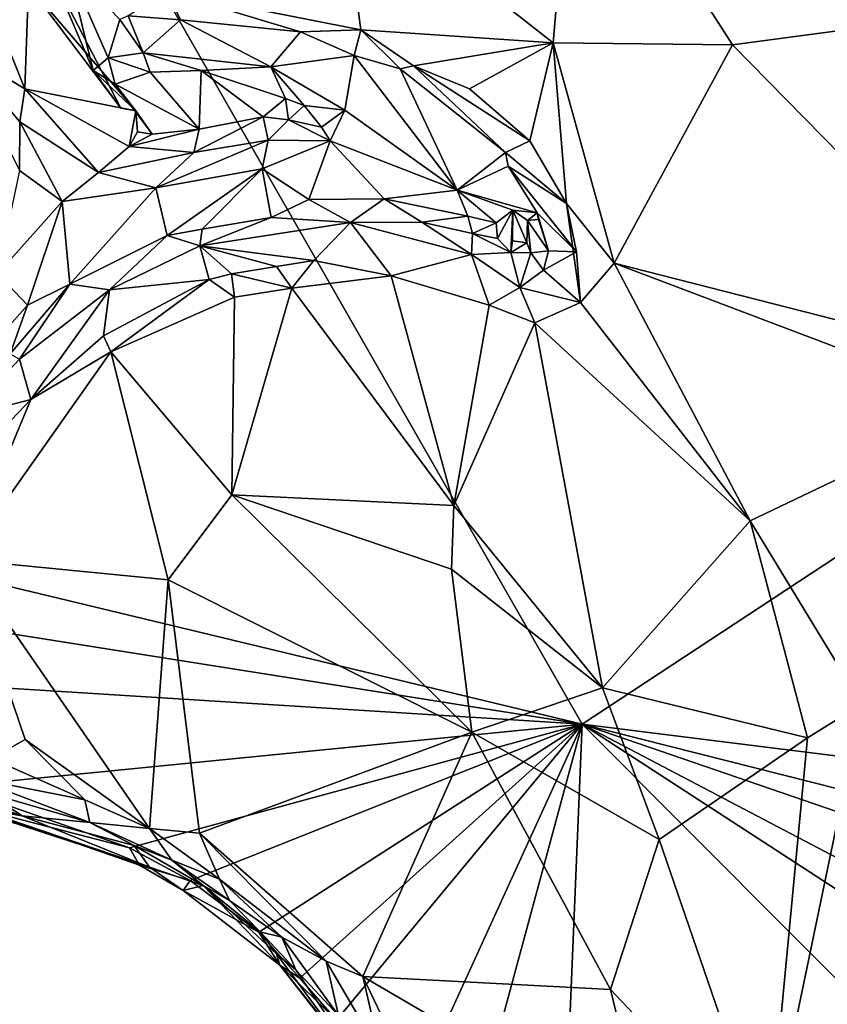
# Model space of a CAD drawing. Units: metres. Extents: x 23.1 to 31.5, y -19.4 to 16.1.
# Drawn here: x 27.2 to 28, y -10 to -9 of the extents above; entities that cross this region are included whole.
import ezdxf

# ---------------------------------------------------------------- set-up
doc = ezdxf.new("R2010")
doc.units = ezdxf.units.M

msp = doc.modelspace()

# ---------------------------------------------------------------- linework, layer by layer
at = {"layer": '1'}
for points in [[(26.96426, -9.54367, 9.33412), (26.92146, -8.30961, 9.31365), (27.73472, -9.72882, 9.34351)], [(28.58494, -9.16999, 9.34252), (27.73472, -9.72882, 9.34351), (26.92146, -8.30961, 9.31365)], [(26.92146, -8.30961, 9.31365), (28.57622, -8.62685, 9.33243), (28.58494, -9.16999, 9.34252)], [(27.49795, -8.89847, 10.25213), (27.70648, -9.06154, 10.25777), (27.72708, -8.82182, 10.23575)], [(27.72708, -8.82182, 10.23575), (27.70648, -9.06154, 10.25777), (27.88229, -9.0635, 10.24021)], [(28.18359, -9.02345, 10.25443), (27.72708, -8.82182, 10.23575), (27.88229, -9.0635, 10.24021)], [(27.49795, -8.89847, 10.25213), (27.32816, -9.01127, 10.28718), (27.51798, -9.04886, 10.26965)], [(27.49795, -8.89847, 10.25213), (27.51798, -9.04886, 10.26965), (27.70648, -9.06154, 10.25777)], [(27.14201, -8.99091, 9.92726), (27.12388, -9.06769, 10.1124), (27.18875, -9.10666, 9.98664)], [(27.19214, -9.00541, 9.91693), (27.14201, -8.99091, 9.92726), (27.18875, -9.10666, 9.98664)], [(27.23064, -8.98555, 10.04397), (27.21777, -9.00003, 9.9781), (27.25565, -9.08852, 10.01309)], [(27.23064, -8.98555, 10.04397), (27.25565, -9.08852, 10.01309), (27.27024, -9.0763, 10.0689)], [(27.28165, -9.03864, 10.18536), (27.23064, -8.98555, 10.04397), (27.27024, -9.0763, 10.0689)], [(27.28278, -9.12554, 9.98238), (27.21777, -9.00003, 9.9781), (27.19214, -9.00541, 9.91693)], [(27.28278, -9.12554, 9.98238), (27.25565, -9.08852, 10.01309), (27.21777, -9.00003, 9.9781)], [(27.29761, -9.128, 9.99605), (27.19214, -9.00541, 9.91693), (27.18875, -9.10666, 9.98664)], [(27.29761, -9.128, 9.99605), (27.28278, -9.12554, 9.98238), (27.19214, -9.00541, 9.91693)], [(27.32816, -9.01127, 10.28718), (27.28984, -9.03521, 10.25068), (27.34132, -9.03919, 10.27249)], [(27.32816, -9.01127, 10.28718), (27.34132, -9.03919, 10.27249), (27.45877, -9.05076, 10.26654)], [(27.32816, -9.01127, 10.28718), (27.45877, -9.05076, 10.26654), (27.51798, -9.04886, 10.26965)], [(28.18359, -9.02345, 10.25443), (27.88229, -9.0635, 10.24021), (28.2013, -9.38839, 10.24124)], [(27.30457, -9.07135, 10.17645), (27.28165, -9.03864, 10.18536), (27.27024, -9.0763, 10.0689)], [(27.28984, -9.03521, 10.25068), (27.28165, -9.03864, 10.18536), (27.30457, -9.07135, 10.17645)], [(27.34132, -9.03919, 10.27249), (27.28984, -9.03521, 10.25068), (27.30457, -9.07135, 10.17645)], [(27.34132, -9.03919, 10.27249), (27.30457, -9.07135, 10.17645), (27.42965, -9.08492, 10.16147)], [(27.34132, -9.03919, 10.27249), (27.42965, -9.08492, 10.16147), (27.45877, -9.05076, 10.26654)], [(27.45877, -9.05076, 10.26654), (27.42965, -9.08492, 10.16147), (27.51158, -9.07384, 10.25758)], [(27.45877, -9.05076, 10.26654), (27.51158, -9.07384, 10.25758), (27.51798, -9.04886, 10.26965)], [(27.51798, -9.04886, 10.26965), (27.51158, -9.07384, 10.25758), (27.55646, -9.08719, 10.26653)], [(27.51798, -9.04886, 10.26965), (27.55646, -9.08719, 10.26653), (27.56957, -9.08395, 10.2724)], [(27.51798, -9.04886, 10.26965), (27.56957, -9.08395, 10.2724), (27.70648, -9.06154, 10.25777)], [(27.56957, -9.08395, 10.2724), (27.62439, -9.10668, 10.27757), (27.70648, -9.06154, 10.25777)], [(27.62439, -9.10668, 10.27757), (27.68363, -9.15747, 10.28174), (27.70648, -9.06154, 10.25777)], [(27.68363, -9.15747, 10.28174), (27.71955, -9.21886, 10.28781), (27.70648, -9.06154, 10.25777)], [(27.70648, -9.06154, 10.25777), (27.71955, -9.21886, 10.28781), (27.76622, -9.27735, 10.28852)], [(27.88229, -9.0635, 10.24021), (27.70648, -9.06154, 10.25777), (27.76622, -9.27735, 10.28852)], [(27.12388, -9.06769, 10.1124), (27.18346, -9.18643, 10.11655), (27.18382, -9.13878, 10.05435)], [(27.18875, -9.10666, 9.98664), (27.12388, -9.06769, 10.1124), (27.18382, -9.13878, 10.05435)], [(27.30457, -9.07135, 10.17645), (27.27024, -9.0763, 10.0689), (27.31151, -9.09037, 10.09186)], [(27.30457, -9.07135, 10.17645), (27.31151, -9.09037, 10.09186), (27.36133, -9.08872, 10.10922)], [(27.30457, -9.07135, 10.17645), (27.36133, -9.08872, 10.10922), (27.42965, -9.08492, 10.16147)], [(28.2013, -9.38839, 10.24124), (27.88229, -9.0635, 10.24021), (27.76622, -9.27735, 10.28852)], [(27.27024, -9.0763, 10.0689), (27.25565, -9.08852, 10.01309), (27.27729, -9.10195, 10.03428)], [(27.27024, -9.0763, 10.0689), (27.27729, -9.10195, 10.03428), (27.31151, -9.09037, 10.09186)], [(27.42965, -9.08492, 10.16147), (27.50241, -9.12756, 10.12337), (27.51158, -9.07384, 10.25758)], [(27.51158, -9.07384, 10.25758), (27.50241, -9.12756, 10.12337), (27.6123, -9.20592, 10.1279)], [(27.55646, -9.08719, 10.26653), (27.51158, -9.07384, 10.25758), (27.6123, -9.20592, 10.1279)], [(27.27729, -9.10195, 10.03428), (27.25565, -9.08852, 10.01309), (27.29761, -9.128, 9.99605)], [(27.25565, -9.08852, 10.01309), (27.28278, -9.12554, 9.98238), (27.29761, -9.128, 9.99605)], [(27.35965, -9.14621, 9.99816), (27.31151, -9.09037, 10.09186), (27.27729, -9.10195, 10.03428)], [(27.35965, -9.14621, 9.99816), (27.36133, -9.08872, 10.10922), (27.31151, -9.09037, 10.09186)], [(27.35965, -9.14621, 9.99816), (27.42237, -9.1339, 10.05429), (27.36133, -9.08872, 10.10922)], [(27.44421, -9.11596, 10.09036), (27.42965, -9.08492, 10.16147), (27.36133, -9.08872, 10.10922)], [(27.42237, -9.1339, 10.05429), (27.44421, -9.11596, 10.09036), (27.36133, -9.08872, 10.10922)], [(27.42965, -9.08492, 10.16147), (27.44421, -9.11596, 10.09036), (27.46234, -9.12281, 10.11629)], [(27.42965, -9.08492, 10.16147), (27.46234, -9.12281, 10.11629), (27.50241, -9.12756, 10.12337)], [(27.55646, -9.08719, 10.26653), (27.65966, -9.16894, 10.27146), (27.56957, -9.08395, 10.2724)], [(27.55646, -9.08719, 10.26653), (27.6123, -9.20592, 10.1279), (27.65966, -9.16894, 10.27146)], [(27.62439, -9.10668, 10.27757), (27.56957, -9.08395, 10.2724), (27.68363, -9.15747, 10.28174)], [(27.56957, -9.08395, 10.2724), (27.65966, -9.16894, 10.27146), (27.68363, -9.15747, 10.28174)], [(27.18875, -9.10666, 9.98664), (27.18382, -9.13878, 10.05435), (27.26088, -9.18852, 10.06625)], [(27.18875, -9.10666, 9.98664), (27.26088, -9.18852, 10.06625), (27.29085, -9.16314, 9.99316)], [(27.18875, -9.10666, 9.98664), (27.29085, -9.16314, 9.99316), (27.29761, -9.128, 9.99605)], [(27.31345, -9.15092, 9.98273), (27.35965, -9.14621, 9.99816), (27.27729, -9.10195, 10.03428)], [(27.31345, -9.15092, 9.98273), (27.27729, -9.10195, 10.03428), (27.29761, -9.128, 9.99605)], [(27.42237, -9.1339, 10.05429), (27.44692, -9.13709, 10.08917), (27.44421, -9.11596, 10.09036)], [(27.44421, -9.11596, 10.09036), (27.44692, -9.13709, 10.08917), (27.46234, -9.12281, 10.11629)], [(27.29085, -9.16314, 9.99316), (27.29912, -9.14881, 9.96628), (27.29761, -9.128, 9.99605)], [(27.29912, -9.14881, 9.96628), (27.31345, -9.15092, 9.98273), (27.29761, -9.128, 9.99605)], [(27.46234, -9.12281, 10.11629), (27.44692, -9.13709, 10.08917), (27.47944, -9.14425, 10.10794)], [(27.46234, -9.12281, 10.11629), (27.47944, -9.14425, 10.10794), (27.50241, -9.12756, 10.12337)], [(27.48793, -9.15756, 10.11528), (27.50241, -9.12756, 10.12337), (27.47944, -9.14425, 10.10794)], [(27.48793, -9.15756, 10.11528), (27.6123, -9.20592, 10.1279), (27.50241, -9.12756, 10.12337)], [(27.18346, -9.18643, 10.11655), (27.2252, -9.21681, 10.09462), (27.18382, -9.13878, 10.05435)], [(27.18382, -9.13878, 10.05435), (27.2252, -9.21681, 10.09462), (27.26088, -9.18852, 10.06625)], [(27.35965, -9.14621, 9.99816), (27.35429, -9.1689, 10.04749), (27.42237, -9.1339, 10.05429)], [(27.42237, -9.1339, 10.05429), (27.35429, -9.1689, 10.04749), (27.42711, -9.15675, 10.08081)], [(27.42237, -9.1339, 10.05429), (27.42711, -9.15675, 10.08081), (27.44692, -9.13709, 10.08917)], [(27.42711, -9.15675, 10.08081), (27.48793, -9.15756, 10.11528), (27.44692, -9.13709, 10.08917)], [(27.44692, -9.13709, 10.08917), (27.48793, -9.15756, 10.11528), (27.47944, -9.14425, 10.10794)], [(27.31345, -9.15092, 9.98273), (27.29085, -9.16314, 9.99316), (27.35965, -9.14621, 9.99816)], [(27.29085, -9.16314, 9.99316), (27.35429, -9.1689, 10.04749), (27.35965, -9.14621, 9.99816)], [(27.29912, -9.14881, 9.96628), (27.29085, -9.16314, 9.99316), (27.31345, -9.15092, 9.98273)], [(27.35429, -9.1689, 10.04749), (27.3171, -9.20367, 10.09549), (27.42711, -9.15675, 10.08081)], [(27.42711, -9.15675, 10.08081), (27.3171, -9.20367, 10.09549), (27.42119, -9.18503, 10.10738)], [(27.42711, -9.15675, 10.08081), (27.42119, -9.18503, 10.10738), (27.48793, -9.15756, 10.11528)], [(27.42119, -9.18503, 10.10738), (27.46689, -9.21485, 10.12298), (27.48793, -9.15756, 10.11528)], [(27.54096, -9.21421, 10.12591), (27.48793, -9.15756, 10.11528), (27.46689, -9.21485, 10.12298)], [(27.54096, -9.21421, 10.12591), (27.6123, -9.20592, 10.1279), (27.48793, -9.15756, 10.11528)], [(27.65966, -9.16894, 10.27146), (27.71955, -9.21886, 10.28781), (27.68363, -9.15747, 10.28174)], [(27.26088, -9.18852, 10.06625), (27.35429, -9.1689, 10.04749), (27.29085, -9.16314, 9.99316)], [(27.3171, -9.20367, 10.09549), (27.35429, -9.1689, 10.04749), (27.26088, -9.18852, 10.06625)], [(27.65966, -9.16894, 10.27146), (27.6123, -9.20592, 10.1279), (27.6622, -9.18221, 10.25966)], [(27.65966, -9.16894, 10.27146), (27.6622, -9.18221, 10.25966), (27.71955, -9.21886, 10.28781)], [(27.73472, -9.72882, 9.34351), (28.58494, -9.16999, 9.34252), (28.64389, -9.84232, 9.35868)], [(27.18346, -9.18643, 10.11655), (27.16186, -9.28789, 10.15936), (27.2252, -9.21681, 10.09462)], [(27.3171, -9.20367, 10.09549), (27.32829, -9.25022, 10.11584), (27.42119, -9.18503, 10.10738)], [(27.42119, -9.18503, 10.10738), (27.32829, -9.25022, 10.11584), (27.36263, -9.24416, 10.12167)], [(27.42119, -9.18503, 10.10738), (27.36263, -9.24416, 10.12167), (27.43004, -9.23263, 10.12711)], [(27.42119, -9.18503, 10.10738), (27.43004, -9.23263, 10.12711), (27.46689, -9.21485, 10.12298)], [(27.6622, -9.18221, 10.25966), (27.6123, -9.20592, 10.1279), (27.6906, -9.22818, 10.24595)], [(27.6622, -9.18221, 10.25966), (27.6906, -9.22818, 10.24595), (27.72931, -9.26623, 10.2881)], [(27.71955, -9.21886, 10.28781), (27.6622, -9.18221, 10.25966), (27.72931, -9.26623, 10.2881)], [(27.26088, -9.18852, 10.06625), (27.2252, -9.21681, 10.09462), (27.3171, -9.20367, 10.09549)], [(27.2252, -9.21681, 10.09462), (27.23269, -9.298, 10.10702), (27.3171, -9.20367, 10.09549)], [(27.3171, -9.20367, 10.09549), (27.23269, -9.298, 10.10702), (27.32829, -9.25022, 10.11584)], [(27.54096, -9.21421, 10.12591), (27.62267, -9.23144, 10.13148), (27.6123, -9.20592, 10.1279)], [(27.6123, -9.20592, 10.1279), (27.62267, -9.23144, 10.13148), (27.65049, -9.23771, 10.16126)], [(27.6906, -9.22818, 10.24595), (27.6123, -9.20592, 10.1279), (27.66675, -9.22545, 10.19217)], [(27.6123, -9.20592, 10.1279), (27.65049, -9.23771, 10.16126), (27.66675, -9.22545, 10.19217)], [(27.46689, -9.21485, 10.12298), (27.43004, -9.23263, 10.12711), (27.50797, -9.23764, 10.15357)], [(27.46689, -9.21485, 10.12298), (27.50797, -9.23764, 10.15357), (27.54096, -9.21421, 10.12591)], [(27.54096, -9.21421, 10.12591), (27.50797, -9.23764, 10.15357), (27.57779, -9.23701, 10.14683)], [(27.54096, -9.21421, 10.12591), (27.57779, -9.23701, 10.14683), (27.62267, -9.23144, 10.13148)], [(27.16186, -9.28789, 10.15936), (27.19134, -9.31829, 10.12986), (27.2252, -9.21681, 10.09462)], [(27.2252, -9.21681, 10.09462), (27.19134, -9.31829, 10.12986), (27.23269, -9.298, 10.10702)], [(27.66675, -9.22545, 10.19217), (27.65049, -9.23771, 10.16126), (27.65194, -9.25315, 10.17262)], [(27.66675, -9.22545, 10.19217), (27.65194, -9.25315, 10.17262), (27.66491, -9.26685, 10.23599)], [(27.6666, -9.2555, 10.18724), (27.66675, -9.22545, 10.19217), (27.66491, -9.26685, 10.23599)], [(27.66675, -9.22545, 10.19217), (27.6666, -9.2555, 10.18724), (27.68067, -9.25742, 10.20517)], [(27.66675, -9.22545, 10.19217), (27.68067, -9.25742, 10.20517), (27.68138, -9.23548, 10.21218)], [(27.66675, -9.22545, 10.19217), (27.68138, -9.23548, 10.21218), (27.6906, -9.22818, 10.24595)], [(27.72931, -9.26623, 10.2881), (27.7331, -9.31582, 10.29921), (27.71955, -9.21886, 10.28781)], [(27.7331, -9.31582, 10.29921), (27.76622, -9.27735, 10.28852), (27.71955, -9.21886, 10.28781)], [(27.36263, -9.24416, 10.12167), (27.3603, -9.2604, 10.15227), (27.43004, -9.23263, 10.12711)], [(27.43004, -9.23263, 10.12711), (27.3603, -9.2604, 10.15227), (27.50797, -9.23764, 10.15357)], [(27.62267, -9.23144, 10.13148), (27.57779, -9.23701, 10.14683), (27.62749, -9.24832, 10.15566)], [(27.65049, -9.23771, 10.16126), (27.62267, -9.23144, 10.13148), (27.62749, -9.24832, 10.15566)], [(27.68138, -9.23548, 10.21218), (27.68067, -9.25742, 10.20517), (27.68454, -9.2672, 10.23585)], [(27.6906, -9.22818, 10.24595), (27.68138, -9.23548, 10.21218), (27.69194, -9.23454, 10.22886)], [(27.68138, -9.23548, 10.21218), (27.70179, -9.26534, 10.24941), (27.69194, -9.23454, 10.22886)], [(27.68138, -9.23548, 10.21218), (27.68454, -9.2672, 10.23585), (27.70179, -9.26534, 10.24941)], [(27.6906, -9.22818, 10.24595), (27.69194, -9.23454, 10.22886), (27.70179, -9.26534, 10.24941)], [(27.72931, -9.26623, 10.2881), (27.6906, -9.22818, 10.24595), (27.70179, -9.26534, 10.24941)], [(27.32829, -9.25022, 10.11584), (27.3603, -9.2604, 10.15227), (27.36263, -9.24416, 10.12167)], [(27.3603, -9.2604, 10.15227), (27.47186, -9.27459, 10.28637), (27.50797, -9.23764, 10.15357)], [(27.50797, -9.23764, 10.15357), (27.47186, -9.27459, 10.28637), (27.54783, -9.28986, 10.29496)], [(27.57779, -9.23701, 10.14683), (27.50797, -9.23764, 10.15357), (27.62656, -9.26899, 10.2614)], [(27.50797, -9.23764, 10.15357), (27.54783, -9.28986, 10.29496), (27.62656, -9.26899, 10.2614)], [(27.62749, -9.24832, 10.15566), (27.57779, -9.23701, 10.14683), (27.62656, -9.26899, 10.2614)], [(27.62749, -9.24832, 10.15566), (27.65194, -9.25315, 10.17262), (27.65049, -9.23771, 10.16126)], [(27.32829, -9.25022, 10.11584), (27.23269, -9.298, 10.10702), (27.27182, -9.30347, 10.15747)], [(27.32829, -9.25022, 10.11584), (27.27182, -9.30347, 10.15747), (27.3603, -9.2604, 10.15227)], [(27.62749, -9.24832, 10.15566), (27.62656, -9.26899, 10.2614), (27.66491, -9.26685, 10.23599)], [(27.65194, -9.25315, 10.17262), (27.62749, -9.24832, 10.15566), (27.66491, -9.26685, 10.23599)], [(27.27182, -9.30347, 10.15747), (27.36937, -9.29316, 10.28203), (27.3603, -9.2604, 10.15227)], [(27.3603, -9.2604, 10.15227), (27.36937, -9.29316, 10.28203), (27.39117, -9.28779, 10.28429)], [(27.39117, -9.28779, 10.28429), (27.43542, -9.28071, 10.28063), (27.3603, -9.2604, 10.15227)], [(27.3603, -9.2604, 10.15227), (27.43542, -9.28071, 10.28063), (27.47186, -9.27459, 10.28637)], [(27.66491, -9.26685, 10.23599), (27.68067, -9.25742, 10.20517), (27.6666, -9.2555, 10.18724)], [(27.66491, -9.26685, 10.23599), (27.68454, -9.2672, 10.23585), (27.68067, -9.25742, 10.20517)], [(27.54783, -9.28986, 10.29496), (27.64381, -9.31832, 10.29527), (27.62656, -9.26899, 10.2614)], [(27.66491, -9.26685, 10.23599), (27.62656, -9.26899, 10.2614), (27.67378, -9.30104, 10.28168)], [(27.62656, -9.26899, 10.2614), (27.64381, -9.31832, 10.29527), (27.67378, -9.30104, 10.28168)], [(27.66491, -9.26685, 10.23599), (27.67378, -9.30104, 10.28168), (27.68454, -9.2672, 10.23585)], [(27.67378, -9.30104, 10.28168), (27.69694, -9.28413, 10.26517), (27.68454, -9.2672, 10.23585)], [(27.68454, -9.2672, 10.23585), (27.69694, -9.28413, 10.26517), (27.70179, -9.26534, 10.24941)], [(27.70179, -9.26534, 10.24941), (27.69694, -9.28413, 10.26517), (27.72931, -9.26623, 10.2881)], [(27.69694, -9.28413, 10.26517), (27.7331, -9.31582, 10.29921), (27.72931, -9.26623, 10.2881)], [(27.39117, -9.28779, 10.28429), (27.45023, -9.3017, 10.29356), (27.43542, -9.28071, 10.28063)], [(27.43542, -9.28071, 10.28063), (27.45023, -9.3017, 10.29356), (27.47186, -9.27459, 10.28637)], [(27.47186, -9.27459, 10.28637), (27.45023, -9.3017, 10.29356), (27.54783, -9.28986, 10.29496)], [(27.7331, -9.31582, 10.29921), (27.89936, -9.52945, 10.29299), (27.76622, -9.27735, 10.28852)], [(27.76622, -9.27735, 10.28852), (27.89936, -9.52945, 10.29299), (28.1353, -9.41692, 10.24512)], [(28.2013, -9.38839, 10.24124), (27.76622, -9.27735, 10.28852), (28.1353, -9.41692, 10.24512)], [(27.16186, -9.28789, 10.15936), (27.16333, -9.34979, 10.14854), (27.19134, -9.31829, 10.12986)], [(27.27182, -9.30347, 10.15747), (27.26593, -9.34855, 10.28713), (27.36937, -9.29316, 10.28203)], [(27.26593, -9.34855, 10.28713), (27.27304, -9.36399, 10.29359), (27.36937, -9.29316, 10.28203)], [(27.36937, -9.29316, 10.28203), (27.27304, -9.36399, 10.29359), (27.39415, -9.31065, 10.29298)], [(27.39117, -9.28779, 10.28429), (27.36937, -9.29316, 10.28203), (27.39415, -9.31065, 10.29298)], [(27.39415, -9.31065, 10.29298), (27.45023, -9.3017, 10.29356), (27.39117, -9.28779, 10.28429)], [(27.45023, -9.3017, 10.29356), (27.60914, -9.51449, 10.25068), (27.54783, -9.28986, 10.29496)], [(27.54783, -9.28986, 10.29496), (27.60914, -9.51449, 10.25068), (27.64381, -9.31832, 10.29527)], [(27.69694, -9.28413, 10.26517), (27.67378, -9.30104, 10.28168), (27.7331, -9.31582, 10.29921)], [(27.19134, -9.31829, 10.12986), (27.17424, -9.36614, 10.15256), (27.23269, -9.298, 10.10702)], [(27.17424, -9.36614, 10.15256), (27.18339, -9.37144, 10.16908), (27.23269, -9.298, 10.10702)], [(27.23269, -9.298, 10.10702), (27.18339, -9.37144, 10.16908), (27.27182, -9.30347, 10.15747)], [(27.39415, -9.31065, 10.29298), (27.39152, -9.50412, 10.25738), (27.45023, -9.3017, 10.29356)], [(27.45023, -9.3017, 10.29356), (27.39152, -9.50412, 10.25738), (27.60914, -9.51449, 10.25068)], [(27.67378, -9.30104, 10.28168), (27.64381, -9.31832, 10.29527), (27.68855, -9.33584, 10.29214)], [(27.67378, -9.30104, 10.28168), (27.68855, -9.33584, 10.29214), (27.7331, -9.31582, 10.29921)], [(27.18339, -9.37144, 10.16908), (27.19464, -9.41068, 10.29123), (27.27182, -9.30347, 10.15747)], [(27.27182, -9.30347, 10.15747), (27.19464, -9.41068, 10.29123), (27.26593, -9.34855, 10.28713)], [(27.27304, -9.36399, 10.29359), (27.39152, -9.50412, 10.25738), (27.39415, -9.31065, 10.29298)], [(27.16333, -9.34979, 10.14854), (27.17424, -9.36614, 10.15256), (27.19134, -9.31829, 10.12986)], [(27.64381, -9.31832, 10.29527), (27.60914, -9.51449, 10.25068), (27.68855, -9.33584, 10.29214)], [(27.68855, -9.33584, 10.29214), (27.89936, -9.52945, 10.29299), (27.7331, -9.31582, 10.29921)], [(27.60914, -9.51449, 10.25068), (27.75473, -9.69305, 10.25016), (27.68855, -9.33584, 10.29214)], [(27.68855, -9.33584, 10.29214), (27.75473, -9.69305, 10.25016), (27.89936, -9.52945, 10.29299)], [(27.26593, -9.34855, 10.28713), (27.19464, -9.41068, 10.29123), (27.27304, -9.36399, 10.29359)], [(27.19464, -9.41068, 10.29123), (27.129, -9.56794, 10.28819), (27.27304, -9.36399, 10.29359)], [(27.27304, -9.36399, 10.29359), (27.129, -9.56794, 10.28819), (27.32927, -9.58732, 10.26121)], [(27.27304, -9.36399, 10.29359), (27.32927, -9.58732, 10.26121), (27.39152, -9.50412, 10.25738)], [(27.13045, -9.4273, 10.16448), (27.19464, -9.41068, 10.29123), (27.18339, -9.37144, 10.16908)], [(27.14329, -9.46445, 10.27494), (27.129, -9.56794, 10.28819), (27.19464, -9.41068, 10.29123)], [(27.13045, -9.4273, 10.16448), (27.14329, -9.46445, 10.27494), (27.19464, -9.41068, 10.29123)], [(27.89936, -9.52945, 10.29299), (28.00901, -9.70925, 10.29476), (28.1353, -9.41692, 10.24512)], [(27.39152, -9.50412, 10.25738), (27.32927, -9.58732, 10.26121), (27.62671, -9.73649, 10.24301)], [(27.60914, -9.51449, 10.25068), (27.39152, -9.50412, 10.25738), (27.60682, -9.57696, 10.24537)], [(27.39152, -9.50412, 10.25738), (27.62671, -9.73649, 10.24301), (27.60682, -9.57696, 10.24537)], [(27.60914, -9.51449, 10.25068), (27.60682, -9.57696, 10.24537), (27.75473, -9.69305, 10.25016)], [(27.89936, -9.52945, 10.29299), (27.75473, -9.69305, 10.25016), (27.95567, -9.742, 10.28763)], [(27.89936, -9.52945, 10.29299), (27.95567, -9.742, 10.28763), (28.00901, -9.70925, 10.29476)], [(26.96426, -9.54367, 9.33412), (27.73472, -9.72882, 9.34351), (27.05795, -9.62181, 9.33736)], [(27.129, -9.56794, 10.28819), (27.15555, -9.76243, 10.27768), (27.18909, -9.7436, 10.2917)], [(27.129, -9.56794, 10.28819), (27.18909, -9.7436, 10.2917), (27.31101, -9.83088, 10.28382)], [(27.129, -9.56794, 10.28819), (27.31101, -9.83088, 10.28382), (27.32927, -9.58732, 10.26121)], [(27.60682, -9.57696, 10.24537), (27.62671, -9.73649, 10.24301), (27.75473, -9.69305, 10.25016)], [(27.32927, -9.58732, 10.26121), (27.31101, -9.83088, 10.28382), (27.35977, -9.8353, 10.28185)], [(27.32927, -9.58732, 10.26121), (27.35977, -9.8353, 10.28185), (27.62671, -9.73649, 10.24301)], [(27.09353, -9.68853, 9.33667), (27.05795, -9.62181, 9.33736), (27.73472, -9.72882, 9.34351)], [(27.09353, -9.68853, 9.33667), (27.73472, -9.72882, 9.34351), (27.11854, -9.78989, 9.3387)], [(27.75473, -9.69305, 10.25016), (27.62671, -9.73649, 10.24301), (27.81015, -9.84174, 10.2526)], [(27.75473, -9.69305, 10.25016), (27.81015, -9.84174, 10.2526), (27.95567, -9.742, 10.28763)], [(27.95567, -9.742, 10.28763), (27.9168, -10.15139, 10.27062), (28.00901, -9.70925, 10.29476)], [(28.00901, -9.70925, 10.29476), (27.9168, -10.15139, 10.27062), (28.07219, -10.04007, 10.28713)], [(27.29118, -9.84975, 9.34131), (27.11854, -9.78989, 9.3387), (27.73472, -9.72882, 9.34351)], [(27.29118, -9.84975, 9.34131), (27.73472, -9.72882, 9.34351), (27.35077, -9.88166, 9.34624)], [(27.41808, -9.93226, 9.34547), (27.35077, -9.88166, 9.34624), (27.73472, -9.72882, 9.34351)], [(27.35977, -9.8353, 10.28185), (27.51998, -9.9757, 10.27319), (27.62671, -9.73649, 10.24301)], [(27.45813, -9.97737, 9.35101), (27.41808, -9.93226, 9.34547), (27.73472, -9.72882, 9.34351)], [(27.49415, -10.01861, 9.35359), (27.45813, -9.97737, 9.35101), (27.73472, -9.72882, 9.34351)], [(27.55616, -10.11982, 9.35361), (27.49415, -10.01861, 9.35359), (27.73472, -9.72882, 9.34351)], [(27.51998, -9.9757, 10.27319), (27.76271, -9.98837, 10.25498), (27.62671, -9.73649, 10.24301)], [(27.55616, -10.11982, 9.35361), (27.73472, -9.72882, 9.34351), (27.60256, -10.21705, 9.35199)], [(27.69922, -10.58046, 9.35826), (27.60256, -10.21705, 9.35199), (27.73472, -9.72882, 9.34351)], [(27.62671, -9.73649, 10.24301), (27.76271, -9.98837, 10.25498), (27.81015, -9.84174, 10.2526)], [(27.73472, -9.72882, 9.34351), (28.35837, -10.35372, 9.36494), (27.69922, -10.58046, 9.35826)], [(28.49161, -10.21976, 9.36486), (27.73472, -9.72882, 9.34351), (28.47493, -10.1169, 9.3617)], [(27.73472, -9.72882, 9.34351), (28.49161, -10.21976, 9.36486), (28.35837, -10.35372, 9.36494)], [(28.47493, -10.1169, 9.3617), (27.73472, -9.72882, 9.34351), (28.58166, -10.01931, 9.36531)], [(28.58166, -10.01931, 9.36531), (27.73472, -9.72882, 9.34351), (28.60417, -9.94844, 9.36135)], [(27.73472, -9.72882, 9.34351), (28.64389, -9.84232, 9.35868), (28.60417, -9.94844, 9.36135)], [(27.18909, -9.7436, 10.2917), (27.15555, -9.76243, 10.27768), (27.24738, -9.80277, 10.28725)], [(27.18909, -9.7436, 10.2917), (27.24738, -9.80277, 10.28725), (27.31101, -9.83088, 10.28382)], [(27.81015, -9.84174, 10.2526), (27.9168, -10.15139, 10.27062), (27.95567, -9.742, 10.28763)], [(27.15555, -9.76243, 10.27768), (27.13602, -9.78093, 10.24714), (27.24738, -9.80277, 10.28725)], [(27.15069, -9.79564, 10.2218), (27.25246, -9.82512, 10.26006), (27.13602, -9.78093, 10.24714)], [(27.24738, -9.80277, 10.28725), (27.13602, -9.78093, 10.24714), (27.25246, -9.82512, 10.26006)], [(27.13643, -9.8097, 9.35372), (27.11854, -9.78989, 9.3387), (27.29118, -9.84975, 9.34131)], [(27.12042, -9.79607, 10.17896), (27.10786, -9.79917, 9.97181), (27.1861, -9.81841, 9.7144)], [(27.10786, -9.79917, 9.97181), (27.12536, -9.80818, 9.71445), (27.1861, -9.81841, 9.7144)], [(27.12042, -9.79607, 10.17896), (27.1861, -9.81841, 9.7144), (27.15069, -9.79564, 10.2218)], [(27.15069, -9.79564, 10.2218), (27.1861, -9.81841, 9.7144), (27.25246, -9.82512, 10.26006)], [(27.24738, -9.80277, 10.28725), (27.25246, -9.82512, 10.26006), (27.31101, -9.83088, 10.28382)], [(27.31073, -9.86877, 9.59166), (27.12536, -9.80818, 9.71445), (27.13643, -9.8097, 9.35372)], [(27.1861, -9.81841, 9.7144), (27.12536, -9.80818, 9.71445), (27.31073, -9.86877, 9.59166)], [(27.30092, -9.86663, 9.35822), (27.31073, -9.86877, 9.59166), (27.13643, -9.8097, 9.35372)], [(27.13643, -9.8097, 9.35372), (27.29118, -9.84975, 9.34131), (27.30092, -9.86663, 9.35822)], [(27.25246, -9.82512, 10.26006), (27.1861, -9.81841, 9.7144), (27.2958, -9.84741, 10.22631)], [(27.2958, -9.84741, 10.22631), (27.1861, -9.81841, 9.7144), (27.31073, -9.86877, 9.59166)], [(27.25246, -9.82512, 10.26006), (27.2958, -9.84741, 10.22631), (27.33281, -9.86172, 10.26049)], [(27.31101, -9.83088, 10.28382), (27.25246, -9.82512, 10.26006), (27.33281, -9.86172, 10.26049)], [(27.31101, -9.83088, 10.28382), (27.33281, -9.86172, 10.26049), (27.3793, -9.88035, 10.2706)], [(27.31101, -9.83088, 10.28382), (27.3793, -9.88035, 10.2706), (27.35977, -9.8353, 10.28185)], [(27.35977, -9.8353, 10.28185), (27.3793, -9.88035, 10.2706), (27.48392, -9.96084, 10.27015)], [(27.35977, -9.8353, 10.28185), (27.48392, -9.96084, 10.27015), (27.51998, -9.9757, 10.27319)], [(27.76271, -9.98837, 10.25498), (27.9168, -10.15139, 10.27062), (27.81015, -9.84174, 10.2526)], [(27.35077, -9.88166, 9.34624), (27.30092, -9.86663, 9.35822), (27.29118, -9.84975, 9.34131)], [(27.2958, -9.84741, 10.22631), (27.31073, -9.86877, 9.59166), (27.36361, -9.88683, 10.21098)], [(27.33281, -9.86172, 10.26049), (27.2958, -9.84741, 10.22631), (27.36361, -9.88683, 10.21098)], [(27.33281, -9.86172, 10.26049), (27.36361, -9.88683, 10.21098), (27.38917, -9.90132, 10.25383)], [(27.3793, -9.88035, 10.2706), (27.33281, -9.86172, 10.26049), (27.38917, -9.90132, 10.25383)], [(27.30092, -9.86663, 9.35822), (27.34374, -9.89169, 9.37178), (27.31073, -9.86877, 9.59166)], [(27.34374, -9.89169, 9.37178), (27.30092, -9.86663, 9.35822), (27.35077, -9.88166, 9.34624)], [(27.31073, -9.86877, 9.59166), (27.34374, -9.89169, 9.37178), (27.36361, -9.88683, 10.21098)], [(27.34374, -9.89169, 9.37178), (27.35077, -9.88166, 9.34624), (27.41808, -9.93226, 9.34547)], [(27.3793, -9.88035, 10.2706), (27.38917, -9.90132, 10.25383), (27.44041, -9.93733, 10.26437)], [(27.3793, -9.88035, 10.2706), (27.44041, -9.93733, 10.26437), (27.48392, -9.96084, 10.27015)], [(27.36361, -9.88683, 10.21098), (27.34374, -9.89169, 9.37178), (27.43872, -9.96472, 9.38875)], [(27.36361, -9.88683, 10.21098), (27.4352, -9.95369, 9.88827), (27.41935, -9.932, 10.23804)], [(27.36361, -9.88683, 10.21098), (27.43872, -9.96472, 9.38875), (27.4352, -9.95369, 9.88827)], [(27.38917, -9.90132, 10.25383), (27.36361, -9.88683, 10.21098), (27.41935, -9.932, 10.23804)], [(27.34374, -9.89169, 9.37178), (27.41808, -9.93226, 9.34547), (27.43872, -9.96472, 9.38875)], [(27.38917, -9.90132, 10.25383), (27.41935, -9.932, 10.23804), (27.44041, -9.93733, 10.26437)], [(27.43872, -9.96472, 9.38875), (27.41808, -9.93226, 9.34547), (27.45813, -9.97737, 9.35101)], [(27.41935, -9.932, 10.23804), (27.4352, -9.95369, 9.88827), (27.45432, -9.96939, 10.2296)], [(27.41935, -9.932, 10.23804), (27.45432, -9.96939, 10.2296), (27.44041, -9.93733, 10.26437)], [(27.44041, -9.93733, 10.26437), (27.45432, -9.96939, 10.2296), (27.49605, -10.01387, 10.25714)], [(27.48392, -9.96084, 10.27015), (27.44041, -9.93733, 10.26437), (27.49605, -10.01387, 10.25714)], [(27.45432, -9.96939, 10.2296), (27.4352, -9.95369, 9.88827), (27.53111, -10.08273, 10.10746)], [(27.4352, -9.95369, 9.88827), (27.43872, -9.96472, 9.38875), (27.53111, -10.08273, 10.10746)], [(27.45813, -9.97737, 9.35101), (27.49415, -10.01861, 9.35359), (27.43872, -9.96472, 9.38875)], [(27.43872, -9.96472, 9.38875), (27.49415, -10.01861, 9.35359), (27.50676, -10.05042, 9.35475)], [(27.43872, -9.96472, 9.38875), (27.50676, -10.05042, 9.35475), (27.53111, -10.08273, 10.10746)], [(27.48392, -9.96084, 10.27015), (27.49605, -10.01387, 10.25714), (27.53752, -10.05221, 10.27024)], [(27.48392, -9.96084, 10.27015), (27.53752, -10.05221, 10.27024), (27.51998, -9.9757, 10.27319)], [(27.49605, -10.01387, 10.25714), (27.45432, -9.96939, 10.2296), (27.53111, -10.08273, 10.10746)], [(27.53752, -10.05221, 10.27024), (27.62772, -10.2009, 10.27992), (27.51998, -9.9757, 10.27319)], [(27.51998, -9.9757, 10.27319), (27.62772, -10.2009, 10.27992), (27.79908, -10.13895, 10.2631)], [(27.51998, -9.9757, 10.27319), (27.79908, -10.13895, 10.2631), (27.76271, -9.98837, 10.25498)], [(27.76271, -9.98837, 10.25498), (27.79908, -10.13895, 10.2631), (27.9168, -10.15139, 10.27062)]]:
    msp.add_3dface(points, dxfattribs=at)

doc.saveas('drawing.dxf')
